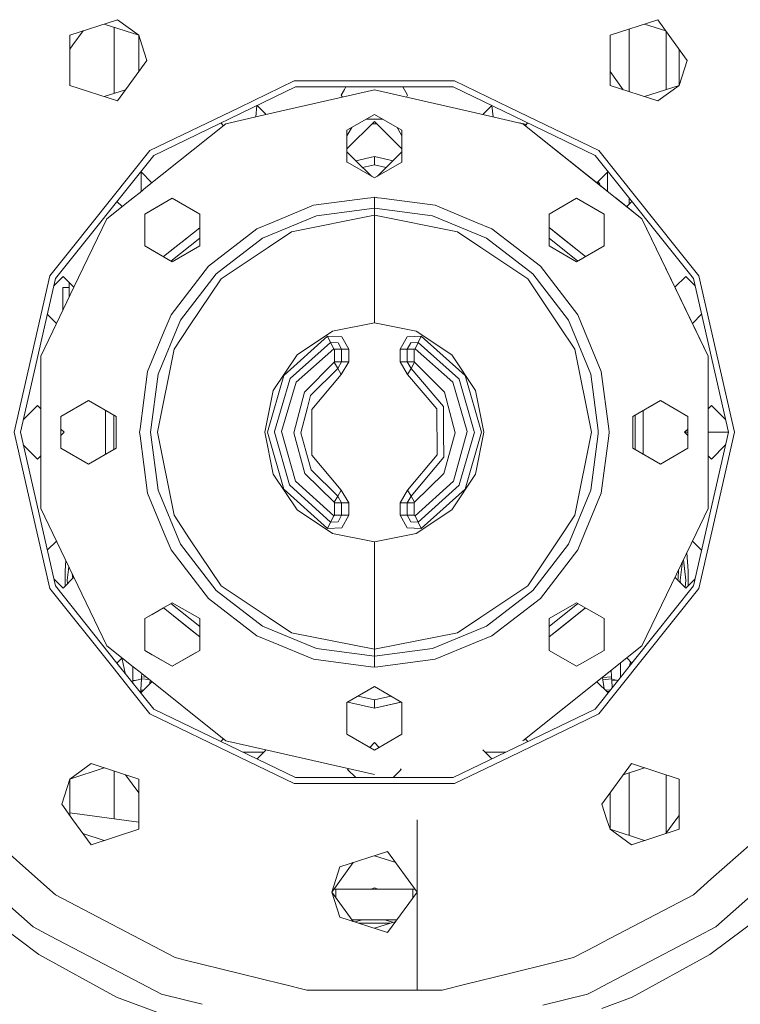
# Model space of a CAD drawing. Units: millimetres. Extents: x 784 to 9003, y -490 to 3565.
# Drawn here: x 8050 to 8274, y 449 to 755 of the extents above; entities that cross this region are included whole.
import ezdxf

# ---------------------------------------------------------------- set-up
doc = ezdxf.new("R2010")
doc.units = ezdxf.units.MM
doc.layers.add('1', color=7, linetype='Continuous', true_color=0xffffff)
doc.styles.add('blockfont', font='simplex.shx')
doc.dimstyles.get("Standard").update_dxf_attribs({"dimtxt": 0.18, "dimasz": 0.18, "dimexe": 0.18, "dimexo": 0.0625, "dimgap": 0.09, "dimtad": 0, "dimtih": 1, "dimtoh": 1, "dimdec": 4, "dimzin": 0, "dimdsep": 46, "dimtxsty": 'Standard', "dimcen": 0.09, "dimadec": 0, "dimazin": 0, "dimtfac": 1, "dimtdec": 4, "dimtofl": 0, "dimtmove": 0, "dimatfit": 3, "dimfxl": 1, "dimtolj": 1, "dimtzin": 0, "dimarcsym": 0})

# ---------------------------------------------------------------- blocks, each defined once
blk = doc.blocks.new('_U1')
at = {"layer": '1', "color": 18, "lineweight": 13}
for p, q in [((7901.619543, 1265.099987), (8956.825418, 1265.099987)), ((8953.650418, 1265.099987), (8953.650418, 732.54678)), ((9003.390001, 732.54678), (8903.910835, 732.54678)), ((8903.910835, 732.54678), (8903.910835, 632.54678)), ((9003.390001, 632.54678), (9003.390001, 732.54678)), ((8903.910835, 632.54678), (9003.390001, 632.54678)), ((8953.650418, 99.993572), (8953.650418, 632.54678)), ((8855.237918, 99.993572), (8956.825418, 99.993572))]:
    blk.add_line(p, q, dxfattribs=at)
at = {"layer": '1', "color": 18, "lineweight": 70}
for points in [[(8953.650418, 1265.099987), (8967.047878, 1215.100037), (8940.252958, 1215.099938)], [(8953.650418, 99.993572), (8940.252958, 149.993522), (8967.047878, 149.993621)]]:
    blk.add_solid(points, dxfattribs=at)
at = {"layer": '1', "color": 18, "linetype": 'Continuous', "lineweight": 13, "insert": (8931.560835, 643.650946), "char_height": 50, "attachment_point": 7, "line_spacing_factor": 0.903614, "style": 'blockfont'}
blk.add_mtext('\\W1.2160;3', dxfattribs=at)
blk = doc.blocks.new('_U8')
at = {"layer": '1', "color": 18, "lineweight": 13}
for p, q in [((8850.631714, 1011.112447), (8850.631714, -453.175)), ((998.059988, 957.839425), (998.059988, -453.175)), ((998.059988, -450), (4368.239766, -450)), ((8850.631714, -450), (4529.852266, -450))]:
    blk.add_line(p, q, dxfattribs=at)
at = {"layer": '1', "color": 18, "lineweight": 70}
for points in [[(998.059988, -450), (1048.059939, -436.60254), (1048.060037, -463.39746)], [(8850.631714, -450), (8800.631763, -463.39746), (8800.631665, -436.60254)]]:
    blk.add_solid(points, dxfattribs=at)
at = {"layer": '1', "color": 18, "linetype": 'Continuous', "lineweight": 13, "insert": (4372.477266, -488.895833), "char_height": 50, "attachment_point": 7, "line_spacing_factor": 0.903614, "style": 'blockfont'}
blk.add_mtext('\\W1.1836;OAL', dxfattribs=at)

msp = doc.modelspace()

# ---------------------------------------------------------------- linework, layer by layer
at = {"layer": '1', "color": 18, "linetype": 'Continuous', "lineweight": 13}
for p, q in [((8065.191269, 750.330433), (8080.015182, 755.146965)), ((8075.917959, 753.81571), (8086.64465, 750.330433)), ((8078.968048, 732.249506), (8078.968048, 752.824687)), ((8086.64465, 750.330433), (8080.015182, 755.146965)), ((8233.150959, 750.330433), (8247.974873, 755.146965)), ((8243.877649, 753.81571), (8250.506964, 751.661737)), ((8253.632069, 747.360274), (8247.974873, 755.146965)), ((8065.191269, 750.330433), (8065.191269, 747.360274)), ((8069.288644, 751.661737), (8066.16354, 747.360274)), ((8087.609768, 747.360274), (8086.64465, 750.330433)), ((8086.64465, 747.360274), (8086.64465, 750.330433)), ((8233.150959, 750.330433), (8233.150959, 747.360274)), ((8239.144802, 752.277931), (8239.144802, 732.796261)), ((8250.644684, 750.524446), (8250.644684, 751.472177)), ((8250.644684, 733.457202), (8250.644684, 750.524446)), ((8065.191269, 747.360274), (8065.191269, 734.743759)), ((8065.191269, 746.022062), (8066.16354, 747.360274)), ((8086.64465, 739.05206), (8086.64465, 747.360274)), ((8087.609768, 747.360274), (8089.176655, 742.537126)), ((8233.150959, 747.360274), (8233.150959, 734.743759)), ((8257.136345, 742.537066), (8253.632069, 747.360274)), ((8254.60434, 734.743759), (8254.60434, 746.022062)), ((8089.176655, 742.537126), (8080.015182, 729.927227)), ((8254.60434, 734.743759), (8257.136345, 742.537066)), ((8237.248293, 733.412468), (8233.150959, 739.05206)), ((8065.191269, 734.743759), (8080.015182, 729.927227)), ((8117.908001, 727.895305), (8134.981155, 736.117229)), ((8134.981155, 736.117229), (8173.156738, 736.117229)), ((8173.156738, 736.117229), (8184.81493, 736.117229)), ((8184.81493, 736.117229), (8201.887608, 727.895305)), ((8247.974873, 729.927227), (8233.150959, 734.743759)), ((8243.877649, 731.258482), (8254.60434, 734.743759)), ((8247.974873, 729.927227), (8254.60434, 734.743759)), ((8075.917959, 731.258482), (8082.547315, 733.412468)), ((8135.404587, 734.259948), (8091.26997, 713.005707)), ((8159.897804, 733.349368), (8128.465176, 726.175115)), ((8184.391022, 734.259948), (8135.404587, 734.259948)), ((8150.571346, 733.442828), (8149.579048, 731.72377)), ((8149.579048, 731.72377), (8149.95116, 731.079124)), ((8151.043147, 734.259948), (8150.571346, 733.442828)), ((8159.897804, 733.349368), (8191.329002, 726.175413)), ((8170.217037, 731.72377), (8168.752794, 734.259948)), ((8170.217037, 731.72377), (8169.844776, 731.07904)), ((8228.526115, 713.005707), (8184.391022, 734.259948)), ((8123.023739, 724.933127), (8123.353817, 728.456568)), ((8123.403918, 728.480695), (8126.22149, 725.663002)), ((8196.391916, 728.480649), (8193.574188, 725.662962)), ((8196.442103, 728.456481), (8196.77235, 724.932999)), ((8117.908001, 727.895305), (8090.082169, 714.495048)), ((8113.732338, 722.812399), (8128.465176, 726.175115)), ((8159.897804, 725.724325), (8151.345253, 720.786557)), ((8168.450356, 720.786557), (8159.897804, 725.724325)), ((8206.063271, 722.812399), (8191.329002, 726.175413)), ((8201.887608, 727.895305), (8229.713917, 714.495048)), ((8113.732338, 722.812399), (8088.855267, 702.97353)), ((8112.153711, 723.062848), (8112.99342, 722.22313)), ((8112.993448, 722.223152), (8112.153726, 723.062855)), ((8151.345253, 715.026075), (8159.897804, 723.578796)), ((8162.507488, 724.217638), (8157.288121, 724.217638)), ((8160.68938, 722.787246), (8159.10627, 722.787246)), ((8168.450356, 715.026528), (8159.897804, 723.578796)), ((8204.962821, 723.063571), (8207.184018, 722.604589)), ((8230.940342, 702.97353), (8206.063271, 722.812399)), ((8243.085384, 693.28849), (8206.063271, 722.812399)), ((8207.642259, 723.062795), (8206.802382, 722.222983)), ((8152.855564, 721.658526), (8151.345253, 719.042674)), ((8151.345253, 710.911021), (8151.345253, 720.786557)), ((8166.94076, 721.658113), (8168.450356, 719.0435)), ((8168.450356, 720.786557), (8168.450356, 710.911021)), ((8091.26997, 713.005707), (8060.727596, 674.706742)), ((8083.960056, 706.818327), (8090.082169, 714.495048)), ((8154.12136, 711.355348), (8151.345253, 714.13151)), ((8160.831175, 706.512129), (8168.450356, 714.131057)), ((8259.068489, 674.706742), (8228.526115, 713.005707)), ((8229.713917, 714.495048), (8235.835552, 706.818327)), ((8151.580229, 710.775358), (8151.345253, 710.911021)), ((8159.897804, 705.973253), (8151.580276, 710.775332)), ((8154.12137, 711.355339), (8159.897804, 712.673768)), ((8158.96455, 706.512062), (8154.121381, 711.355327)), ((8159.897804, 710.082993), (8156.230678, 709.245988)), ((8159.897804, 712.673768), (8165.674488, 711.355282)), ((8159.897804, 712.673768), (8159.897804, 710.082993)), ((8165.674526, 711.35532), (8159.897804, 712.673768)), ((8159.897804, 712.673768), (8165.674526, 711.35532)), ((8168.450356, 710.911021), (8159.897804, 705.973253)), ((8163.565098, 709.245961), (8159.897804, 710.082993)), ((8087.234807, 707.945768), (8090.720022, 704.460628)), ((8087.398052, 707.782526), (8087.398052, 705.357239)), ((8229.075705, 704.460746), (8232.561067, 707.946033)), ((8232.561092, 707.946001), (8229.075813, 704.460659)), ((8232.398033, 707.78294), (8232.398033, 705.357239)), ((8083.960056, 706.818327), (8066.049099, 684.358403)), ((8087.398052, 704.042658), (8087.398052, 705.357239)), ((8087.398052, 701.811468), (8087.398052, 704.042658)), ((8229.446933, 704.831785), (8230.001926, 704.02275)), ((8230.001926, 704.02275), (8230.012372, 704.007479)), ((8230.001926, 704.02275), (8230.012417, 704.007551)), ((8230.012417, 704.007551), (8230.012894, 704.006717)), ((8230.017662, 703.987882), (8230.012477, 704.007326)), ((8230.012477, 704.007326), (8230.012894, 704.006717)), ((8230.114534, 703.632314), (8230.017662, 703.987882)), ((8232.398033, 705.357239), (8232.398033, 704.042777)), ((8232.398033, 704.042777), (8232.398033, 701.811299)), ((8253.746986, 684.358403), (8235.835552, 706.818327)), ((8087.015152, 701.506123), (8084.915161, 699.83153)), ((8087.015152, 701.506123), (8088.855267, 702.97353)), ((8232.780457, 701.506123), (8230.940342, 702.97353)), ((8234.880447, 699.83153), (8232.780457, 701.506123)), ((8076.710701, 693.28849), (8084.915161, 699.83153)), ((8083.873272, 699.000463), (8076.710701, 693.28849)), ((8079.839926, 698.67287), (8081.447033, 697.065705)), ((8081.447071, 697.065736), (8079.839944, 698.672893)), ((8084.735394, 699.688062), (8083.873272, 699.000463)), ((8084.915161, 699.83153), (8084.735394, 699.688062)), ((8088.480473, 694.751546), (8097.03064, 699.688062)), ((8097.03064, 699.688062), (8090.79361, 696.086928)), ((8097.033024, 699.689314), (8097.03064, 699.688062)), ((8097.034931, 699.688062), (8097.033024, 699.689314)), ((8105.585575, 694.751546), (8097.034931, 699.688062)), ((8140.99741, 697.485492), (8157.727718, 699.688062)), ((8158.817291, 699.83153), (8157.727718, 699.688062)), ((8158.817291, 699.83153), (8159.897804, 699.973747)), ((8159.897804, 699.973747), (8160.978317, 699.83153)), ((8159.897804, 699.973747), (8159.897804, 696.564242)), ((8162.068367, 699.688062), (8160.978317, 699.83153)), ((8162.068367, 699.688062), (8178.798199, 697.485492)), ((8222.760201, 699.686751), (8214.208126, 694.748983)), ((8231.312752, 694.748983), (8222.760201, 699.686751)), ((8234.880447, 699.83153), (8235.060215, 699.688062)), ((8243.085384, 693.28849), (8234.880447, 699.83153)), ((8243.085384, 693.28849), (8234.941871, 699.782509)), ((8243.085384, 693.28849), (8235.060215, 699.688062)), ((8239.9561, 698.672945), (8238.348844, 697.065724)), ((8239.144802, 697.861665), (8239.144802, 699.690281)), ((8090.79361, 696.086928), (8088.480473, 694.751546)), ((8088.480473, 694.751546), (8088.480473, 684.87601)), ((8105.585575, 694.751546), (8105.585575, 684.87601)), ((8128.465176, 692.294464), (8140.99741, 697.485492)), ((8141.880035, 694.192156), (8159.897804, 696.564242)), ((8159.897804, 696.564242), (8177.915573, 694.192156)), ((8159.897804, 696.564242), (8159.897804, 694.393978)), ((8178.798199, 697.485492), (8191.329002, 692.295)), ((8214.208126, 694.748983), (8214.208126, 684.873506)), ((8231.312752, 694.748983), (8231.312752, 684.873506)), ((8076.710701, 693.28849), (8066.464497, 672.012453)), ((8123.385429, 690.1903), (8128.465176, 692.294464)), ((8125.090122, 687.237546), (8141.880035, 694.192156)), ((8159.897804, 694.393978), (8134.087563, 689.259991)), ((8159.897804, 694.393978), (8185.708046, 689.259991)), ((8159.897804, 694.393978), (8159.897804, 678.537831)), ((8177.915573, 694.192156), (8194.705486, 687.237546)), ((8191.329002, 692.295), (8196.410179, 690.1903)), ((8243.085384, 693.28849), (8259.896278, 658.380017)), ((8263.630867, 650.625154), (8243.085384, 693.28849)), ((8105.585575, 690.533479), (8094.28743, 681.523437)), ((8108.261585, 678.585276), (8123.385429, 690.1903)), ((8134.087563, 689.259991), (8126.814842, 684.400544)), ((8185.708046, 689.259991), (8192.980766, 684.400544)), ((8196.410179, 690.1903), (8211.5345, 678.585276)), ((8214.208126, 690.535282), (8216.989517, 688.317224)), ((8225.509292, 681.522911), (8214.208126, 690.535218)), ((8096.63733, 680.1667), (8105.585575, 687.302687)), ((8101.419043, 687.210754), (8097.443104, 684.040174)), ((8125.090122, 687.237546), (8110.672474, 676.174328)), ((8194.705486, 687.237546), (8209.123611, 676.174328)), ((8214.208126, 687.304588), (8223.159379, 680.166202)), ((8216.989517, 688.317224), (8218.607766, 687.02665)), ((8216.989517, 688.317224), (8225.5093, 681.522916)), ((8059.010983, 675.53328), (8066.049099, 684.358403)), ((8097.033024, 679.938242), (8088.480473, 684.87601)), ((8090.79361, 683.540627), (8088.480473, 684.87601)), ((8097.033024, 679.938242), (8090.79361, 683.540627)), ((8097.443104, 684.040174), (8094.287396, 681.523456)), ((8094.287396, 681.523456), (8097.443104, 684.040174)), ((8105.585575, 684.87601), (8097.033024, 679.938242)), ((8112.206936, 674.639747), (8126.814842, 684.400544)), ((8207.588673, 674.639747), (8192.980766, 684.400544)), ((8222.760201, 679.935738), (8214.208126, 684.873506)), ((8231.312752, 684.873506), (8222.760201, 679.935738)), ((8253.746986, 684.358403), (8260.784626, 675.53328)), ((8108.261585, 678.585276), (8096.656322, 663.461253)), ((8159.897804, 678.537831), (8159.897804, 660.984799)), ((8211.5345, 678.585276), (8223.139286, 663.461253)), ((8049.827099, 626.948759), (8060.727596, 674.706742)), ((8055.290699, 659.2329), (8059.010983, 675.53328)), ((8063.098431, 675.378427), (8060.225096, 672.505154)), ((8066.464497, 672.012453), (8063.098431, 675.378427)), ((8066.46449, 672.01244), (8063.098431, 675.378427)), ((8064.968109, 673.508789), (8064.968109, 668.905234)), ((8099.609375, 661.756501), (8110.672474, 676.174328)), ((8112.206936, 674.639747), (8102.446079, 660.031602)), ((8207.588673, 674.639747), (8217.349529, 660.031602)), ((8220.18671, 661.756501), (8209.123611, 676.174328)), ((8253.331383, 672.012355), (8256.697178, 675.378427)), ((8256.697178, 675.378427), (8259.571131, 672.504536)), ((8269.968987, 626.948759), (8259.068489, 674.706742)), ((8260.784626, 675.53328), (8264.505386, 659.2329)), ((8066.46449, 672.01244), (8059.89933, 658.380017)), ((8062.967777, 671.948776), (8062.967777, 670.131113)), ((8064.968109, 671.948776), (8062.967777, 671.948776)), ((8062.967777, 670.131111), (8062.967777, 664.751585)), ((8058.195563, 663.613228), (8061.046584, 660.762267)), ((8092.654705, 644.966587), (8099.609375, 661.756501)), ((8094.551563, 658.380017), (8096.656322, 663.461253)), ((8146.872997, 658.393964), (8159.897804, 660.984799)), ((8159.897804, 660.984799), (8172.923088, 658.393964)), ((8220.18671, 661.756501), (8227.14138, 644.966587)), ((8223.139286, 663.461253), (8225.244045, 658.380017)), ((8261.600434, 663.613616), (8258.749085, 660.762328)), ((8055.290699, 659.2329), (8047.922134, 626.948759)), ((8056.165218, 650.625154), (8059.89933, 658.380017)), ((8089.361191, 645.849034), (8094.551563, 658.380017)), ((8097.586632, 652.758941), (8102.446079, 660.031602)), ((8146.872997, 658.393964), (8135.830879, 651.015863)), ((8183.965206, 651.015863), (8172.923088, 658.393964)), ((8222.208977, 652.758941), (8217.349529, 660.031602)), ((8225.244045, 658.380017), (8230.434418, 645.849034)), ((8259.896278, 658.380017), (8263.630867, 650.625154)), ((8271.873951, 626.948759), (8264.505386, 659.2329)), ((8131.682873, 644.58631), (8145.322323, 656.860396)), ((8146.284103, 654.88629), (8133.712292, 643.686458)), ((8145.322323, 656.860396), (8146.284103, 654.88629)), ((8149.748325, 656.627283), (8145.322323, 656.860396)), ((8146.284103, 654.88629), (8147.245884, 652.912185)), ((8148.584366, 654.765114), (8146.284103, 654.88629)), ((8149.748325, 656.627283), (8151.896954, 652.750418)), ((8167.899132, 652.750418), (8170.047283, 656.627283)), ((8174.473763, 656.860396), (8170.047283, 656.627283)), ((8171.21172, 654.765114), (8173.511505, 654.88629)), ((8173.511505, 654.88629), (8172.549725, 652.912185)), ((8174.473763, 656.860396), (8173.511505, 654.88629)), ((8173.511505, 654.88629), (8186.02705, 643.623516)), ((8174.473763, 656.860396), (8188.112736, 644.58631)), ((8092.452526, 626.948759), (8097.586632, 652.758941)), ((8147.245884, 652.912185), (8135.56242, 642.503724)), ((8147.504807, 652.750418), (8147.245884, 652.912185)), ((8149.700642, 652.750418), (8147.504807, 652.750418)), ((8147.504807, 648.872361), (8147.504807, 652.750418)), ((8149.700642, 652.750418), (8148.584366, 654.765114)), ((8149.700642, 648.872361), (8149.700642, 652.750418)), ((8151.896954, 652.750418), (8149.700642, 652.750418)), ((8151.896954, 652.750418), (8151.896954, 648.872361)), ((8167.899132, 652.750418), (8167.899132, 648.872361)), ((8167.899132, 652.750418), (8170.094967, 652.750418)), ((8171.21172, 654.765114), (8170.094967, 652.750418)), ((8170.094967, 652.750418), (8172.290802, 652.750418)), ((8170.094967, 652.750418), (8170.094967, 648.872361)), ((8172.549725, 652.912185), (8172.290802, 652.750418)), ((8172.290802, 652.750418), (8172.290802, 648.872361)), ((8184.233189, 642.503724), (8172.549725, 652.912185)), ((8227.343082, 626.948759), (8222.208977, 652.758941)), ((8056.165218, 650.625154), (8056.165218, 603.272423)), ((8135.830879, 651.015863), (8128.452778, 639.973804)), ((8138.145447, 639.458343), (8147.414207, 648.716316)), ((8147.414207, 648.716316), (8147.504807, 648.872361)), ((8148.507118, 646.811292), (8147.414207, 648.716316)), ((8149.700642, 648.872361), (8147.504807, 648.872361)), ((8148.507118, 646.811292), (8149.700642, 648.872361)), ((8151.896954, 648.872361), (8149.599075, 644.906566)), ((8151.896954, 648.872361), (8149.700642, 648.872361)), ((8167.899132, 648.872361), (8170.094967, 648.872361)), ((8170.196533, 644.906327), (8167.899132, 648.872361)), ((8170.094967, 648.872361), (8171.288967, 646.811292)), ((8170.094967, 648.872361), (8172.290802, 648.872361)), ((8171.288967, 646.811292), (8172.381401, 648.716316)), ((8172.290802, 648.872361), (8172.381401, 648.716316)), ((8172.381401, 648.716316), (8181.650639, 639.458343)), ((8191.342831, 639.973804), (8183.965206, 651.015863)), ((8263.630867, 603.272423), (8263.630867, 650.625154)), ((8087.015152, 628.029153), (8089.361191, 645.849034)), ((8148.507118, 646.811292), (8140.048981, 638.363585)), ((8149.599075, 644.906566), (8148.507118, 646.811292)), ((8170.196533, 644.906327), (8171.288967, 646.811292)), ((8179.003239, 637.731656), (8171.288967, 646.811292)), ((8230.434418, 645.849034), (8232.780457, 628.029153)), ((8090.28244, 626.948759), (8092.654705, 644.966587)), ((8131.682873, 644.58631), (8126.624107, 626.948759)), ((8128.820419, 627.157137), (8133.626938, 643.398091)), ((8133.712292, 643.686458), (8133.626938, 643.398091)), ((8140.452385, 634.047732), (8149.599075, 644.906566)), ((8179.283142, 634.21081), (8170.196533, 644.906327)), ((8186.250687, 643.422231), (8186.02705, 643.623516)), ((8186.250687, 643.422231), (8190.920353, 627.141461)), ((8188.112736, 644.58631), (8193.171978, 626.948759)), ((8227.14138, 644.966587), (8229.443885, 627.475084)), ((8128.452778, 639.973804), (8125.862122, 626.948759)), ((8135.56242, 642.503724), (8131.016731, 627.142414)), ((8184.233189, 642.503724), (8188.779354, 627.142414)), ((8193.933964, 626.948759), (8191.342831, 639.973804)), ((8070.997715, 636.824295), (8062.445641, 631.886527)), ((8079.550266, 631.886527), (8070.997715, 636.824295)), ((8138.145447, 639.458343), (8134.805202, 626.790687)), ((8140.048981, 638.363585), (8139.062881, 634.623215)), ((8179.003239, 637.731656), (8181.339741, 634.9812)), ((8184.990406, 626.790687), (8181.650639, 639.458343)), ((8248.797894, 636.824295), (8240.245342, 631.886527)), ((8257.350445, 631.886527), (8248.797894, 636.824295)), ((8050.776482, 630.936548), (8055.122852, 635.2828)), ((8055.122852, 635.2828), (8056.165218, 634.240448)), ((8076.322079, 633.750303), (8076.322079, 620.147274)), ((8139.062881, 634.623215), (8137.001514, 626.804516)), ((8140.452385, 634.047732), (8140.452385, 619.849846)), ((8179.373264, 619.931564), (8179.283142, 634.21081)), ((8181.391239, 626.795694), (8181.339741, 634.9812)), ((8243.47353, 620.147274), (8243.47353, 633.750303)), ((8264.672756, 635.2828), (8263.630867, 634.240866)), ((8264.672756, 635.2828), (8269.070544, 630.885075)), ((8050.776482, 630.936548), (8050.725699, 630.885765)), ((8062.445641, 622.011051), (8062.445641, 631.886527)), ((8078.847885, 632.292043), (8078.847885, 621.605535)), ((8079.550266, 631.886527), (8079.550266, 622.011051)), ((8240.245342, 622.011051), (8240.245342, 631.886527)), ((8240.947723, 621.605535), (8240.947723, 632.292043)), ((8257.350445, 631.886527), (8257.350445, 622.011051)), ((8062.445641, 627.960116), (8063.457012, 626.948759)), ((8086.873055, 626.948759), (8087.015152, 628.029153)), ((8229.443886, 627.475081), (8229.513168, 626.948759)), ((8232.780457, 628.029153), (8232.923031, 626.948759)), ((8257.350445, 627.960174), (8256.339073, 626.948759)), ((8047.922134, 626.948759), (8054.973125, 596.056804)), ((8060.727596, 579.190835), (8049.827099, 626.948759)), ((8063.457012, 626.948759), (8062.445641, 625.937409)), ((8087.015152, 625.868425), (8086.873055, 626.948759)), ((8089.361191, 608.048543), (8087.015152, 625.868425)), ((8092.654705, 608.93099), (8090.28244, 626.948759)), ((8092.452526, 626.948759), (8097.586632, 601.138636)), ((8125.862122, 626.948759), (8128.452778, 613.923773)), ((8131.682873, 609.311268), (8126.624107, 626.948759)), ((8128.820419, 627.157137), (8128.874779, 626.964256)), ((8133.490086, 610.56374), (8128.874779, 626.964256)), ((8131.016731, 627.142414), (8135.355949, 611.72156)), ((8134.805202, 626.790687), (8138.30471, 614.166126)), ((8137.001514, 626.804516), (8139.084339, 619.289443)), ((8181.4394, 619.187161), (8181.391239, 626.795694)), ((8184.990406, 626.790687), (8181.490898, 614.166126)), ((8188.779354, 627.142414), (8184.439659, 611.72156)), ((8190.975666, 626.948759), (8186.278343, 610.571608)), ((8188.112736, 609.311268), (8193.171978, 626.948759)), ((8190.975666, 626.948759), (8190.920353, 627.141461)), ((8191.342831, 613.923773), (8193.933964, 626.948759)), ((8227.343082, 626.948759), (8222.208977, 601.138636)), ((8229.443887, 626.422453), (8227.14138, 608.93099)), ((8229.513168, 626.948759), (8229.443889, 626.422463)), ((8232.780457, 625.868425), (8230.434418, 608.048543)), ((8232.923031, 626.948759), (8232.780457, 625.868425)), ((8256.339073, 626.948759), (8257.350445, 625.937351)), ((8257.350445, 626.948759), (8256.339073, 626.948759)), ((8259.068489, 579.190835), (8269.968987, 626.948759)), ((8269.968987, 626.948759), (8263.630867, 626.948759)), ((8264.82296, 596.056804), (8271.873951, 626.948759)), ((8050.725683, 623.011827), (8050.776482, 622.961029)), ((8050.776482, 622.961029), (8055.122852, 618.614778)), ((8070.997715, 617.073283), (8062.445641, 622.011051)), ((8079.550266, 622.011051), (8070.997715, 617.073283)), ((8248.797894, 617.073283), (8240.245342, 622.011051)), ((8257.350445, 622.011051), (8248.797894, 617.073283)), ((8269.070551, 623.012478), (8264.672756, 618.614778)), ((8056.165218, 619.657122), (8055.122852, 618.614778)), ((8140.194416, 615.284786), (8139.084339, 619.289443)), ((8140.452385, 619.849846), (8149.599552, 608.99131)), ((8170.196533, 608.99131), (8179.373264, 619.931564)), ((8178.758621, 615.991578), (8181.4394, 619.187161)), ((8263.630867, 619.656704), (8264.672756, 618.614778)), ((8148.507118, 607.086286), (8140.194416, 615.284786)), ((8171.288967, 607.086286), (8178.758621, 615.991578)), ((8128.452778, 613.923773), (8135.830879, 602.881715)), ((8138.30471, 614.166126), (8147.414207, 605.181262)), ((8172.381401, 605.181322), (8181.490898, 614.166126)), ((8183.965206, 602.881715), (8191.342831, 613.923773)), ((8145.322323, 597.037181), (8131.682873, 609.311268)), ((8133.490086, 610.56374), (8133.564472, 610.496625)), ((8146.284103, 599.011287), (8133.564472, 610.496625)), ((8135.355949, 611.72156), (8147.245884, 600.985393)), ((8149.599552, 608.99131), (8148.507118, 607.086286)), ((8151.896477, 605.025157), (8149.599552, 608.99131)), ((8167.899132, 605.025157), (8170.196533, 608.99131)), ((8170.196533, 608.99131), (8171.288967, 607.086286)), ((8184.439659, 611.72156), (8172.549725, 600.985393)), ((8173.511505, 599.011287), (8186.250687, 610.475287)), ((8188.112736, 609.311268), (8174.473763, 597.037181)), ((8186.250687, 610.475287), (8186.278343, 610.571608)), ((8094.55204, 595.516309), (8089.361191, 608.048543)), ((8099.609375, 592.141077), (8092.654705, 608.93099)), ((8148.507118, 607.086286), (8147.414207, 605.181262)), ((8148.507118, 607.086286), (8149.700642, 605.025157)), ((8170.094967, 605.025157), (8171.288967, 607.086286)), ((8171.288967, 607.086286), (8172.381401, 605.181322)), ((8227.14138, 608.93099), (8220.18671, 592.141077)), ((8230.434418, 608.048543), (8225.243568, 595.516309)), ((8059.900284, 595.516309), (8056.165218, 603.272423)), ((8135.830879, 602.881715), (8146.872997, 595.503613)), ((8147.414207, 605.181262), (8147.504807, 605.025157)), ((8147.504807, 605.025157), (8147.504807, 601.14716)), ((8149.700642, 605.025157), (8147.504807, 605.025157)), ((8149.700642, 605.025157), (8149.700642, 601.14716)), ((8151.896477, 605.025157), (8149.700642, 605.025157)), ((8151.896477, 605.025157), (8151.896954, 601.14716)), ((8167.899132, 605.025157), (8170.094967, 605.025157)), ((8167.899132, 601.14716), (8167.899132, 605.025157)), ((8170.094967, 605.025157), (8172.290802, 605.025157)), ((8170.094967, 601.14716), (8170.094967, 605.025157)), ((8172.290802, 605.025157), (8172.381401, 605.181322)), ((8172.290802, 601.14716), (8172.290802, 605.025157)), ((8172.923088, 595.503613), (8183.965206, 602.881715)), ((8263.630867, 603.272423), (8259.895802, 595.516309)), ((8097.586632, 601.138636), (8102.446079, 593.865976)), ((8146.284103, 599.011287), (8147.245884, 600.985393)), ((8147.245884, 600.985393), (8147.504807, 601.14716)), ((8149.700642, 601.14716), (8147.504807, 601.14716)), ((8149.700642, 601.14716), (8148.584366, 599.132463)), ((8151.896954, 601.14716), (8149.700642, 601.14716)), ((8151.896954, 601.14716), (8149.748325, 597.270295)), ((8167.899132, 601.14716), (8170.071125, 597.255632)), ((8167.899132, 601.14716), (8170.094967, 601.14716)), ((8170.094967, 601.14716), (8172.290802, 601.14716)), ((8171.22364, 599.124834), (8170.094967, 601.14716)), ((8172.549725, 600.985393), (8172.290802, 601.14716)), ((8173.511505, 599.011287), (8172.549725, 600.985393)), ((8222.208977, 601.138636), (8217.349529, 593.865976)), ((8145.322323, 597.037181), (8146.284103, 599.011287)), ((8149.748325, 597.270295), (8145.322323, 597.037181)), ((8146.284103, 599.011287), (8148.584366, 599.132463)), ((8170.071125, 597.255632), (8174.473763, 597.037181)), ((8173.511505, 599.011287), (8171.22364, 599.124834)), ((8174.473763, 597.037181), (8173.511505, 599.011287)), ((8054.973125, 596.056804), (8055.290699, 594.664678)), ((8059.010983, 578.364238), (8055.290699, 594.664678)), ((8076.710701, 560.609087), (8059.900284, 595.516309)), ((8096.656322, 590.436265), (8094.55204, 595.516309)), ((8112.206936, 579.257831), (8102.446079, 593.865976)), ((8146.872997, 595.503613), (8159.897804, 592.912778)), ((8159.897804, 592.912778), (8172.923088, 595.503613)), ((8207.588673, 579.257831), (8217.349529, 593.865976)), ((8225.243568, 595.516309), (8223.139286, 590.436265)), ((8243.085384, 560.609087), (8259.895802, 595.516309)), ((8264.505386, 594.664678), (8260.784626, 578.364238)), ((8264.505386, 594.664678), (8264.82296, 596.056804)), ((8061.046805, 593.135531), (8058.19556, 590.284347)), ((8099.609375, 592.141077), (8110.672474, 577.72325)), ((8159.897804, 575.359747), (8159.897804, 592.912778)), ((8220.18671, 592.141077), (8209.123611, 577.72325)), ((8258.749125, 593.135209), (8261.600437, 590.283959)), ((8108.261585, 575.312302), (8096.656322, 590.436265)), ((8211.5345, 575.312302), (8223.139286, 590.436265)), ((8257.398129, 583.870992), (8257.006816, 589.517263)), ((8063.956443, 587.093601), (8063.733101, 583.870992)), ((8064.384937, 581.005976), (8064.895292, 585.144059)), ((8255.684464, 586.771368), (8254.973412, 581.005976)), ((8255.963722, 587.351255), (8256.746292, 581.005976)), ((8060.225095, 581.392425), (8063.098431, 578.519151)), ((8066.464635, 581.885282), (8063.098431, 578.519151)), ((8063.098431, 578.519151), (8066.464656, 581.885238)), ((8063.693047, 581.005976), (8063.733101, 583.870992)), ((8065.906411, 583.044446), (8066.094969, 581.515566)), ((8253.331394, 581.885165), (8256.697178, 578.519151)), ((8254.281521, 581.005976), (8254.283428, 581.681833)), ((8254.387693, 584.078593), (8254.283428, 581.681833)), ((8259.571131, 581.393042), (8256.697178, 578.519151)), ((8257.438183, 581.005976), (8257.398129, 583.870992)), ((8078.518288, 553.903023), (8059.010983, 578.364238)), ((8060.727596, 579.190835), (8079.839926, 555.224708)), ((8063.693047, 581.005976), (8063.733033, 579.153727)), ((8064.516727, 579.937389), (8064.384937, 581.005976)), ((8112.206936, 579.257831), (8126.814842, 569.497034)), ((8207.588673, 579.257831), (8192.980766, 569.497034)), ((8228.526115, 540.891871), (8259.068489, 579.190835)), ((8260.784626, 578.364238), (8235.835552, 547.07931)), ((8254.281521, 581.005976), (8254.284058, 580.932436)), ((8254.973412, 581.005976), (8255.080744, 580.135695)), ((8256.746292, 581.005976), (8256.467872, 578.748472)), ((8257.399662, 579.22162), (8257.438183, 581.005976)), ((8123.385429, 563.707277), (8108.261585, 575.312302)), ((8125.090122, 566.660032), (8110.672474, 577.72325)), ((8159.897804, 559.5036), (8159.897804, 575.359747)), ((8194.705486, 566.660032), (8209.123611, 577.72325)), ((8211.5345, 575.312302), (8196.410179, 563.707277)), ((8094.287428, 572.374141), (8088.480473, 569.021568)), ((8090.79361, 570.356891), (8094.287472, 572.374106)), ((8097.033024, 573.959276), (8094.287429, 572.374141)), ((8097.443104, 569.857404), (8094.287439, 572.374087)), ((8097.443104, 569.857404), (8094.287439, 572.374087)), ((8094.287473, 572.374106), (8097.033024, 573.959276)), ((8094.287473, 572.374106), (8105.585575, 563.364099)), ((8105.585575, 566.594891), (8096.637373, 573.730843)), ((8105.585575, 569.021568), (8097.033024, 573.959276)), ((8222.763062, 573.959276), (8214.21051, 569.021568)), ((8223.158709, 573.730841), (8214.21051, 566.594891)), ((8214.21051, 563.364261), (8225.508579, 572.374098)), ((8216.989517, 565.580294), (8225.508593, 572.37409)), ((8231.315136, 569.021568), (8222.763062, 573.959276)), ((8090.79361, 570.356891), (8088.480473, 569.021568)), ((8102.806568, 565.580294), (8097.443104, 569.857404)), ((8134.087563, 564.637586), (8126.814842, 569.497034)), ((8185.708046, 564.637586), (8192.980766, 569.497034)), ((8088.480473, 569.021568), (8088.480473, 559.146032)), ((8101.407773, 566.695811), (8101.407775, 566.695803)), ((8102.015408, 566.211235), (8102.015412, 566.211225)), ((8105.585575, 563.364099), (8105.585575, 569.021568)), ((8141.880035, 559.705421), (8125.090122, 566.660032)), ((8194.705486, 566.660032), (8177.915573, 559.705421)), ((8214.21051, 560.471212), (8214.21051, 569.021568)), ((8216.989517, 565.580294), (8219.340557, 567.455304)), ((8231.315136, 559.146032), (8231.315136, 569.021568)), ((8102.719697, 565.649579), (8102.719701, 565.649568)), ((8105.585575, 563.364093), (8102.806568, 565.580294)), ((8102.817374, 565.571683), (8102.817378, 565.571673)), ((8103.458191, 565.060644), (8103.458194, 565.060635)), ((8105.585575, 559.146032), (8105.585575, 563.364093)), ((8128.465176, 561.603114), (8123.385429, 563.707277)), ((8159.897804, 559.5036), (8134.087563, 564.637586)), ((8159.897804, 559.5036), (8185.708046, 564.637586)), ((8196.410179, 563.707277), (8191.329002, 561.602578)), ((8216.989517, 565.580294), (8214.21051, 563.364146)), ((8076.710701, 560.609087), (8083.873272, 554.897115)), ((8076.710701, 560.609087), (8084.915161, 554.066047)), ((8140.99741, 556.412086), (8128.465176, 561.603114)), ((8191.329002, 561.602578), (8178.798199, 556.412086)), ((8206.063271, 531.085238), (8243.085384, 560.609087)), ((8214.21051, 559.146032), (8214.21051, 560.471103)), ((8234.880447, 554.066047), (8243.085384, 560.609087)), ((8097.033024, 554.208264), (8088.480473, 559.146032)), ((8090.79361, 557.810649), (8088.480473, 559.146032)), ((8090.79361, 557.810649), (8097.033024, 554.208264)), ((8105.585575, 559.146032), (8097.033024, 554.208264)), ((8097.033024, 554.208264), (8103.330612, 557.844266)), ((8103.330612, 557.844266), (8105.585575, 559.146032)), ((8159.897804, 557.333335), (8141.880035, 559.705421)), ((8159.897804, 557.333335), (8177.915573, 559.705421)), ((8159.897804, 557.333335), (8159.897804, 559.5036)), ((8159.897804, 553.923771), (8159.897804, 557.333335)), ((8222.763062, 554.208264), (8214.21051, 559.146032)), ((8231.315136, 559.146032), (8224.578208, 555.256287)), ((8083.960056, 547.07931), (8078.518296, 553.903013)), ((8081.447033, 556.831872), (8079.839926, 555.224708)), ((8081.447071, 556.831842), (8079.839944, 555.224685)), ((8079.839944, 555.224685), (8091.26997, 540.891871)), ((8081.355577, 556.740413), (8081.422806, 556.427583)), ((8081.422806, 556.427583), (8082.36069, 552.063766)), ((8084.915161, 554.066047), (8083.873272, 554.897115)), ((8084.740639, 554.205228), (8084.740639, 549.77487)), ((8084.915161, 554.066047), (8087.015152, 552.391455)), ((8158.817291, 554.066047), (8140.99741, 556.412086)), ((8159.897804, 553.923771), (8158.817291, 554.066047)), ((8160.978317, 554.066047), (8159.897804, 553.923771)), ((8178.798199, 556.412086), (8160.978317, 554.066047)), ((8224.578197, 555.25628), (8222.763062, 554.208264)), ((8234.880447, 554.066047), (8232.780457, 552.391455)), ((8236.390591, 550.753621), (8236.390591, 555.270222)), ((8238.34884, 556.831858), (8239.9561, 555.224632)), ((8239.217521, 554.298483), (8239.526088, 555.654635)), ((8087.015152, 552.391455), (8113.732338, 531.085238)), ((8087.528229, 550.94932), (8087.478161, 550.318226)), ((8087.571766, 551.94757), (8087.528229, 550.94932)), ((8087.528229, 550.94932), (8088.988144, 550.818048)), ((8206.063271, 531.085238), (8232.780457, 552.391455)), ((8230.814934, 550.698623), (8230.804935, 550.815856)), ((8230.814934, 550.698623), (8233.602524, 550.94932)), ((8233.602524, 550.94932), (8233.514217, 552.976414)), ((8233.653069, 550.318226), (8233.602524, 550.94932)), ((8084.740639, 549.77487), (8085.528851, 549.809799)), ((8084.771122, 549.041176), (8084.740639, 549.77487)), ((8085.528851, 549.809799), (8086.881638, 550.162658)), ((8086.881638, 550.162658), (8087.478161, 550.318226)), ((8090.719994, 549.436946), (8087.234785, 545.951837)), ((8087.478161, 550.318226), (8087.308407, 546.897396)), ((8087.478161, 550.318226), (8089.901527, 550.089651)), ((8090.187525, 549.861574), (8090.02927, 548.746242)), ((8159.897804, 547.924384), (8151.345253, 542.986616)), ((8168.450356, 542.986616), (8159.897804, 547.924384)), ((8229.075706, 549.436855), (8232.561088, 545.951572)), ((8229.075834, 549.436958), (8232.561118, 545.951609)), ((8230.91507, 550.060019), (8230.814934, 550.698623)), ((8230.91507, 550.060019), (8233.653069, 550.318226)), ((8231.322709, 547.190041), (8230.91507, 550.060019)), ((8233.653069, 550.318226), (8234.248161, 550.161585)), ((8233.654976, 550.293192), (8233.653069, 550.318226)), ((8233.682156, 549.917564), (8233.654976, 550.293192)), ((8233.682156, 549.917564), (8235.641535, 549.814334)), ((8233.79482, 547.498624), (8233.682156, 549.917564)), ((8235.549675, 549.819174), (8234.248161, 550.161585)), ((8083.960056, 547.07931), (8090.082169, 539.402589)), ((8086.898388, 546.373666), (8087.297916, 546.464667)), ((8087.296486, 546.403393), (8087.29543, 546.012481)), ((8087.296486, 546.403393), (8087.297916, 546.458945)), ((8087.308407, 546.897396), (8087.297916, 546.464667)), ((8087.297916, 546.464667), (8087.725594, 546.442632)), ((8087.297916, 546.464667), (8087.297916, 546.458945)), ((8087.308407, 546.897396), (8088.134932, 546.851959)), ((8154.796265, 544.979039), (8159.897804, 543.814644)), ((8159.897804, 543.814644), (8164.999363, 544.979028)), ((8235.835552, 547.07931), (8229.713917, 539.402589)), ((8231.730378, 546.782365), (8233.29209, 546.86822)), ((8232.135541, 546.377194), (8232.933288, 546.418296)), ((8151.345253, 533.111081), (8151.345253, 542.986616)), ((8151.580144, 543.122229), (8159.897804, 541.223869)), ((8151.580183, 543.122252), (8152.603717, 542.88868)), ((8159.897804, 541.223869), (8151.580234, 543.122281)), ((8159.897804, 541.223869), (8159.897804, 543.814644)), ((8159.897804, 541.223869), (8168.215375, 543.122281)), ((8167.135715, 542.875752), (8159.897804, 541.223869)), ((8167.135715, 542.875752), (8159.897804, 541.223869)), ((8167.135715, 542.875752), (8168.215504, 543.122207)), ((8168.450356, 542.986616), (8168.450356, 533.111081)), ((8117.908001, 526.002273), (8090.082169, 539.402589)), ((8091.26997, 540.891871), (8135.404587, 519.63757)), ((8184.391022, 519.63757), (8228.526115, 540.891871)), ((8201.887608, 526.002273), (8229.713917, 539.402589)), ((8159.897804, 528.173313), (8151.345253, 533.111081)), ((8168.450356, 533.111081), (8159.897804, 528.173313)), ((8112.993484, 531.674453), (8112.15371, 530.834702)), ((8113.732338, 531.085238), (8128.465176, 527.722463)), ((8159.897804, 530.507788), (8158.417827, 529.027769)), ((8159.897804, 530.507788), (8161.377835, 529.0278)), ((8207.642302, 530.834775), (8206.802392, 531.674662)), ((8119.051703, 527.512774), (8125.499719, 527.512774)), ((8126.221498, 528.234583), (8123.403888, 525.416853)), ((8159.897804, 520.54821), (8128.465176, 527.722463)), ((8196.391945, 525.416899), (8193.574144, 528.23466)), ((8194.29604, 527.512774), (8200.744082, 527.512774)), ((8071.820736, 523.970351), (8065.191269, 519.153818)), ((8071.820736, 523.970351), (8086.64465, 519.153818)), ((8134.981155, 517.780408), (8117.908001, 526.002273)), ((8201.887608, 526.002273), (8184.81493, 517.780408)), ((8230.618954, 511.360511), (8239.780426, 523.970351)), ((8254.60434, 519.153818), (8239.780426, 523.970351)), ((8075.917959, 522.639096), (8065.191269, 519.153818)), ((8078.968048, 521.648072), (8078.968048, 506.83585)), ((8082.547331, 520.485104), (8086.64465, 514.84556)), ((8151.789187, 522.398939), (8151.564121, 522.173867)), ((8151.564121, 522.173867), (8154.100309, 519.63757)), ((8168.231964, 522.173867), (8165.695631, 519.63757)), ((8168.006783, 522.399042), (8168.231964, 522.173867)), ((8243.877649, 522.639096), (8237.248277, 520.485104)), ((8239.144802, 521.101316), (8239.144802, 501.619706)), ((8250.644684, 503.373131), (8250.644684, 520.440375)), ((8065.191269, 519.153818), (8062.659264, 511.360511)), ((8065.191269, 519.153818), (8065.191269, 507.875515)), ((8086.64465, 506.537303), (8086.64465, 519.153818)), ((8173.156738, 517.780408), (8134.981155, 517.780408)), ((8135.404587, 519.63757), (8184.391022, 519.63757)), ((8184.81493, 517.780408), (8173.156738, 517.780408)), ((8254.60434, 506.537303), (8254.60434, 519.153818)), ((8233.150959, 514.84556), (8233.150959, 506.537303)), ((8062.659264, 511.360511), (8066.16354, 506.537303)), ((8232.185841, 506.537303), (8230.618954, 511.360511)), ((8086.64465, 505.797932), (8065.191269, 508.698546)), ((8066.16354, 506.537303), (8071.820736, 498.750672)), ((8086.64465, 503.567204), (8086.64465, 506.537303)), ((8173.156738, 498.853637), (8173.156738, 506.537303)), ((8173.156738, 498.853637), (8173.156738, 506.537303)), ((8232.185841, 506.537303), (8233.150959, 503.567204)), ((8233.150959, 506.537303), (8233.150959, 503.567204)), ((8250.50699, 502.235908), (8253.632069, 506.537303)), ((8254.60434, 507.875515), (8253.632069, 506.537303)), ((8254.60434, 503.567204), (8254.60434, 506.537303)), ((8075.917959, 500.081927), (8069.288619, 502.235908)), ((8086.64465, 503.567204), (8071.820736, 498.750672)), ((8233.150959, 503.567204), (8239.780426, 498.750672)), ((8243.877649, 500.081927), (8233.150959, 503.567204)), ((8239.780426, 498.750672), (8254.60434, 503.567204)), ((8250.644684, 502.425432), (8250.644684, 503.373131)), ((8055.290699, 488.0272), (8042.598248, 499.271616)), ((8173.156738, 498.300311), (8173.156738, 498.853613)), ((8173.156738, 498.300311), (8173.156738, 498.853613)), ((8277.197361, 499.271616), (8264.505386, 488.0272)), ((8149.171352, 491.86717), (8163.995266, 496.683702)), ((8173.156738, 484.073743), (8163.995266, 496.683702)), ((8173.156738, 484.073743), (8173.156738, 498.30028)), ((8173.156738, 453.597054), (8173.156738, 498.30028)), ((8153.268702, 493.198466), (8146.639347, 484.073743)), ((8166.527383, 493.198466), (8159.898043, 495.352447)), ((8149.171352, 491.86717), (8146.63887, 484.073743)), ((8053.783417, 473.215565), (8038.465977, 486.785993)), ((8055.290699, 488.0272), (8060.699463, 483.235225)), ((8264.505386, 488.0272), (8259.096146, 483.235225)), ((8281.330109, 486.785993), (8266.012192, 473.215565)), ((8146.63887, 484.073743), (8149.171352, 476.280436)), ((8146.639347, 484.073743), (8153.268671, 474.94915)), ((8147.887707, 484.935984), (8147.265788, 484.935984)), ((8147.887707, 484.935984), (8147.887707, 482.355502)), ((8171.887875, 484.935984), (8147.887707, 484.935984)), ((8159.887791, 485.355958), (8158.750325, 484.935984)), ((8159.887791, 485.006079), (8159.689847, 484.935984)), ((8159.887791, 485.355958), (8161.025257, 484.935984)), ((8160.08573, 484.935984), (8159.887791, 485.006079)), ((8163.995266, 471.463904), (8173.156738, 484.073743)), ((8171.887875, 484.935984), (8171.887875, 482.327281)), ((8172.530297, 484.935984), (8171.887875, 484.935984)), ((8173.156738, 453.597054), (8173.156738, 484.073743)), ((8033.54454, 481.129035), (8055.582523, 464.631304)), ((8060.699463, 483.235225), (8097.975254, 463.67155)), ((8230.895074, 468.4341), (8259.096146, 483.235225)), ((8264.213085, 464.631304), (8286.251545, 481.129035)), ((8163.995266, 471.463904), (8149.171352, 476.280436)), ((8166.859357, 475.406036), (8152.936728, 475.406036)), ((8153.786773, 474.78081), (8156.208371, 475.406036)), ((8164.701992, 474.35604), (8155.094094, 474.35604)), ((8166.527415, 474.94915), (8159.898043, 472.795159)), ((8165.608269, 474.650505), (8163.07413, 475.406036)), ((8059.204102, 470.370635), (8053.783417, 473.215565)), ((8266.012192, 473.215565), (8260.591507, 470.370635)), ((8082.800388, 457.98634), (8059.204102, 470.370635)), ((8228.818913, 467.344442), (8230.895055, 468.43409)), ((8260.591507, 470.370635), (8236.99522, 457.98634)), ((8221.820831, 463.67155), (8228.818873, 467.344421)), ((8079.744816, 451.437816), (8055.582523, 464.631304)), ((8101.064641, 462.910086), (8097.975254, 463.67155)), ((8101.064769, 462.910054), (8101.064668, 462.910079)), ((8117.908001, 458.758578), (8101.064773, 462.910054)), ((8215.308717, 462.066499), (8201.887608, 458.758578)), ((8221.820831, 463.67155), (8215.308727, 462.066502)), ((8240.05127, 451.437816), (8264.213085, 464.631304)), ((8093.65797, 452.288017), (8082.800388, 457.98634)), ((8131.402892, 455.432407), (8117.908001, 458.758578)), ((8201.887608, 458.758578), (8188.361174, 455.424556)), ((8236.99522, 457.98634), (8230.665829, 454.664375)), ((8131.430433, 455.425619), (8131.402893, 455.432407)), ((8131.441863, 455.422801), (8131.430434, 455.425618)), ((8131.486144, 455.411887), (8131.441868, 455.4228)), ((8138.849258, 453.597054), (8131.486149, 455.411886)), ((8173.156738, 453.597054), (8138.849258, 453.597054)), ((8180.946827, 453.597054), (8173.156738, 453.597054)), ((8188.322068, 455.414918), (8180.946827, 453.597054)), ((8188.361156, 455.424552), (8188.322082, 455.414921)), ((8228.589207, 453.574466), (8226.138115, 452.288017)), ((8230.665781, 454.664351), (8228.58944, 453.574588)), ((8102.788393, 442.842962), (8079.744816, 451.437816)), ((8100.85811, 450.513308), (8093.65797, 452.288017)), ((8106.297964, 449.17248), (8100.858157, 450.513297)), ((8226.138115, 452.288017), (8212.242603, 448.863134)), ((8240.05127, 451.437816), (8230.552967, 447.89518))]:
    msp.add_line(p, q, dxfattribs=at)

# ---------------------------------------------------------------- dimensions: what is measured, and where the dimension line sits
dim = msp.add_linear_dim(base=(8953.650418, 99.993572), p1=(7900.032043, 1265.099987), p2=(8853.650418, 99.993572), angle=90, text='\\C18;3', dimstyle='Standard', override={"dimtxt": 50, "dimasz": 50, "dimexe": 3.175, "dimexo": 1.5875, "dimgap": -25, "dimtih": 1, "dimtoh": 1, "dimdec": 1, "dimlfac": 0.03937, "dimdsep": 46, "dimlunit": 2, "dimpost": '', "dimtxsty": 'blockfont', "dimsah": 1, "dimse1": 0, "dimse2": 0, "dimsd1": 0, "dimsd2": 0, "dimclrd": 18, "dimclre": 18, "dimclrt": 18, "dimtm": -0.1, "dimtfac": 1, "dimtdec": 2, "dimtofl": 1, "dimtmove": 0, "dimlwd": 13, "dimlwe": 13}, dxfattribs=at)
dim.commit()
dim.dimension.update_dxf_attribs({"geometry": '_U1', "text_midpoint": (8953.650418, 682.54678), "dimtype": 160})
dim = msp.add_linear_dim(base=(998.059988, -450), p1=(8850.631714, 1126.999959), p2=(998.059988, 959.426925), text='\\C18;OAL', dimstyle='Standard', override={"dimtxt": 50, "dimasz": 50, "dimexe": 3.175, "dimexo": 1.5875, "dimgap": 1.5875, "dimtih": 1, "dimtoh": 1, "dimdec": 1, "dimlfac": 0.03937, "dimdsep": 46, "dimlunit": 2, "dimpost": '', "dimtxsty": 'blockfont', "dimsah": 1, "dimse1": 0, "dimse2": 0, "dimsd1": 0, "dimsd2": 0, "dimclrd": 18, "dimclre": 18, "dimclrt": 18, "dimtol": 0, "dimtm": -0.1, "dimtfac": 1, "dimtdec": 2, "dimtofl": 1, "dimtmove": 0, "dimlwd": 13, "dimlwe": 13}, dxfattribs=at)
dim.commit()
dim.dimension.update_dxf_attribs({"geometry": '_U8', "text_midpoint": (4449.046016, -450), "dimtype": 160})

doc.saveas('drawing.dxf')
